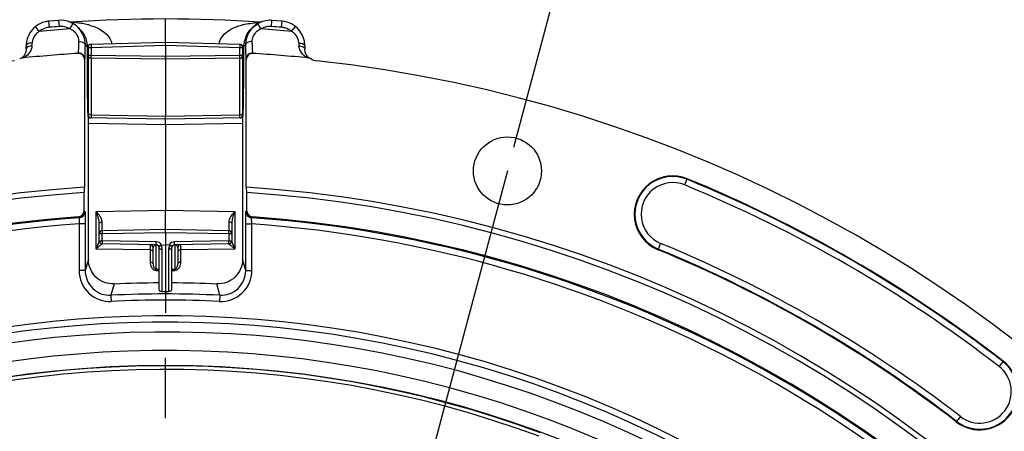
# Model space of a CAD drawing. Units: millimetres. Extents: x 0 to 594, y 0 to 420.
# Drawn here: x 460 to 500, y 305 to 322 of the extents above; entities that cross this region are included whole.
import ezdxf

# ---------------------------------------------------------------- set-up
doc = ezdxf.new("R2010")
doc.units = ezdxf.units.MM
doc.header["$LTSCALE"] = 32.67
doc.linetypes.add('CENTER', pattern=[0.6, 0.375, -0.075, 0.075, -0.075])
doc.layers.get('0').update_dxf_attribs({"linetype": 'CONTINUOUS'})
doc.layers.add('7_ALL_FEATURES', color=7, linetype='CONTINUOUS')
doc.layers.add('DEFAULT_1', color=7, linetype='CENTER')
doc.styles.get("Standard").update_dxf_attribs({"font": 'txt', "width": 0.85})
doc.dimstyles.new('DIMSTYLE_1', dxfattribs={"dimtxt": 3.5, "dimasz": 3.5, "dimexe": 1.5, "dimexo": 1, "dimtad": 0, "dimtih": 1, "dimtoh": 1, "dimdec": 1, "dimlfac": 4, "dimtxsty": 'STANDARD', "dimblk": '_FILLED', "dimblk1": '_FILLED', "dimblk2": '_FILLED', "dimcen": 0.09, "dimclrt": 5, "dimadec": 0, "dimazin": 0, "dimtp": 0.1, "dimtm": 0.1, "dimtfac": 1, "dimtdec": 1, "dimtofl": 0, "dimtmove": 0, "dimatfit": 3, "dimldrblk": '_FILLED', "dimfxl": 1, "dimtolj": 1, "dimarcsym": 0})
doc.dimstyles.new('DIMSTYLE_4', dxfattribs={"dimtxt": 3.5, "dimasz": 3.5, "dimexe": 1.5, "dimexo": 1, "dimgap": 0.875, "dimtad": 1, "dimdec": 4, "dimlfac": 4, "dimtxsty": 'STANDARD', "dimblk": '_FILLED', "dimblk1": '_FILLED', "dimblk2": '_FILLED', "dimcen": 0.09, "dimclrt": 5, "dimadec": 0, "dimazin": 0, "dimtp": 0.0001, "dimtm": 0.0001, "dimtfac": 1, "dimtdec": 4, "dimtofl": 0, "dimtmove": 0, "dimatfit": 3, "dimldrblk": '_FILLED', "dimfxl": 1, "dimtolj": 1, "dimarcsym": 0})

# ---------------------------------------------------------------- blocks, each defined once
blk = doc.blocks.new('*D0')
at = {"color": 2, "linetype": 'CONTINUOUS'}
for p, q in [((465.998, 325.616), (465.998, 344.23)), ((480.124, 316.834), (486.734, 341.5))]:
    blk.add_line(p, q, dxfattribs=at)
for start, end in [(88.60087, 90), (75, 76.31196)]:
    blk.add_arc((465.998, 264.116), 78.614, start, end, dxfattribs=at)
for points in [[(469.514, 343.402), (465.998, 342.73), (469.481, 341.902)], [(482.767, 340.153), (486.345, 340.051), (483.123, 341.61)]]:
    blk.add_solid(points, dxfattribs=at)
at = {"color": 5, "linetype": 'CONTINUOUS', "insert": (476.26, 343.808), "char_height": 3.5, "width": 8.28333, "attachment_point": 2, "line_spacing_factor": 0.9}
blk.add_mtext('15\\Fgdt;{\\Fgdt;~}', dxfattribs=at)
blk = doc.blocks.new('_FILLED')
at = {"color": 0, "linetype": 'BYBLOCK'}
blk.add_solid([(0, 0), (-1, 0.214), (-1, -0.214)], dxfattribs=at)
blk = doc.blocks.new('*D28')
at = {"color": 2, "linetype": 'CONTINUOUS'}
for p, q in [((413.498, 313.816), (413.498, 360.866)), ((518.498, 313.816), (518.498, 360.866)), ((413.498, 359.366), (465.998, 359.366)), ((518.498, 359.366), (465.998, 359.366))]:
    blk.add_line(p, q, dxfattribs=at)
at = {"color": 2, "linetype": 'CONTINUOUS', "xscale": 3.5, "yscale": 3.5, "zscale": 3.5, "rotation": 180}
blk.add_blockref('_FILLED', (413.498, 359.366), dxfattribs=at)
at = {"color": 2, "linetype": 'CONTINUOUS', "xscale": 3.5, "yscale": 3.5, "zscale": 3.5}
blk.add_blockref('_FILLED', (518.498, 359.366), dxfattribs=at)
at = {"color": 5, "linetype": 'CONTINUOUS', "insert": (465.998, 363.741), "char_height": 3.5, "width": 8.925, "attachment_point": 2, "line_spacing_factor": 0.9}
blk.add_mtext('420', dxfattribs=at)
blk = doc.blocks.new('*D29')
at = {"color": 2, "linetype": 'CONTINUOUS'}
for p, q in [((466.998, 329.366), (481.722, 329.366)), ((485.076, 329.366), (516.586, 329.366)), ((521.616, 329.366), (554.002, 329.366)), ((552.502, 329.366), (552.502, 274.241)), ((552.502, 219.116), (552.502, 274.241)), ((505.373, 219.116), (554.002, 219.116))]:
    blk.add_line(p, q, dxfattribs=at)
at = {"color": 2, "linetype": 'CONTINUOUS', "xscale": 3.5, "yscale": 3.5, "zscale": 3.5}
for p, rotation in [((552.502, 329.366), 90), ((552.502, 219.116), 270)]:
    blk.add_blockref('_FILLED', p, dxfattribs=dict(at, rotation=rotation))
at = {"color": 5, "linetype": 'CONTINUOUS', "insert": (548.127, 274.241), "char_height": 3.5, "width": 8.925, "attachment_point": 2, "rotation": 90, "line_spacing_factor": 0.9}
blk.add_mtext('441', dxfattribs=at)

msp = doc.modelspace()

# ---------------------------------------------------------------- linework, layer by layer
at = {"color": 7, "linetype": 'CONTINUOUS'}
for p, q in [((461.678666, 321.974673), (461.272335, 321.9429)), ((470.724659, 321.9429), (470.318327, 321.974673)), ((462.513974, 321.635677), (462.439, 321.70531)), ((469.563461, 321.710385), (469.48302, 321.635677)), ((462.982403, 321.003874), (465.998444, 321.090631)), ((465.998497, 320.965643), (465.998497, 321.090631)), ((465.99855, 321.090631), (469.014591, 321.003874)), ((462.860997, 320.878926), (462.860997, 318.143716)), ((465.998497, 320.965643), (465.998497, 320.514648)), ((469.135997, 318.143716), (469.135997, 320.878926)), ((471.647544, 320.787252), (471.646746, 320.809747)), ((471.693292, 320.611007), (471.686256, 320.626306)), ((460.154815, 320.440202), (460.147826, 320.437998)), ((462.720765, 320.385676), (462.720765, 315.208584)), ((465.998497, 320.514648), (465.998497, 320.403788)), ((465.998497, 320.403788), (465.998497, 318.079086)), ((469.276229, 315.208584), (469.276229, 320.385676)), ((462.873497, 312.286425), (462.873497, 318.07428)), ((465.998497, 317.966114), (462.873497, 318.020661)), ((465.998497, 317.966114), (465.998497, 318.079086)), ((469.123497, 318.020661), (465.998497, 317.966114)), ((465.998497, 317.752935), (465.998497, 317.966114)), ((469.123497, 318.07428), (469.123497, 312.286425)), ((465.998497, 317.752935), (465.998497, 314.277782)), ((462.705492, 315.207602), (462.698946, 314.99022)), ((469.298047, 314.99022), (469.291502, 315.207602)), ((462.698946, 314.255867), (462.698946, 314.99022)), ((469.298047, 314.255867), (469.298047, 314.99022)), ((465.998497, 313.491114), (465.998497, 314.277782)), ((463.310997, 313.035862), (463.310997, 313.756809)), ((465.998497, 313.491114), (463.433815, 313.446347)), ((468.563178, 313.446347), (465.998497, 313.491114)), ((465.998497, 313.366133), (465.998497, 313.491114)), ((468.685997, 313.756809), (468.685997, 313.035862)), ((465.998497, 313.366133), (465.998497, 310.116114)), ((465.625706, 312.872621), (463.433815, 312.910881)), ((465.498497, 312.098269), (465.498497, 312.752004)), ((465.748497, 311.035944), (465.748497, 312.747659)), ((465.841097, 312.86672), (465.998497, 312.866114)), ((466.155859, 312.866719), (465.998497, 312.866114)), ((466.248497, 312.747658), (466.248497, 311.035944)), ((468.563178, 312.910881), (466.371286, 312.872621)), ((466.498497, 312.752004), (466.498497, 312.098269))]:
    msp.add_line(p, q, dxfattribs=at)
at = {"color": 9, "linetype": 'CONTINUOUS'}
for p, q in [((461.292699, 321.693731), (461.272335, 321.9429)), ((461.69728, 321.725367), (461.678666, 321.974673)), ((462.128003, 321.627077), (462.252909, 321.843622)), ((469.86899, 321.627077), (469.744055, 321.843674)), ((470.299714, 321.725367), (470.318327, 321.974673)), ((470.704294, 321.693731), (470.724659, 321.9429)), ((460.882564, 321.529691), (460.725498, 321.724141)), ((471.11443, 321.529691), (471.271466, 321.724105)), ((462.455163, 320.635149), (462.466434, 320.647094)), ((462.750026, 320.980383), (462.803935, 320.930244)), ((462.803935, 320.930244), (462.823618, 320.911946)), ((462.822861, 320.950601), (462.885524, 320.953024)), ((462.823596, 320.918369), (462.823618, 320.073859)), ((462.823618, 320.911946), (462.865608, 320.911946)), ((462.860997, 320.878926), (462.983815, 320.878926)), ((462.983815, 320.878926), (465.998497, 320.965643)), ((462.983815, 320.878926), (462.983815, 320.546579)), ((465.998497, 320.965643), (469.013178, 320.878926)), ((469.013178, 320.546579), (469.013178, 320.878926)), ((469.013178, 320.878926), (469.135997, 320.878926)), ((469.174199, 320.950599), (469.111474, 320.953018)), ((469.173375, 320.911946), (469.131385, 320.911946)), ((469.193058, 320.93023), (469.173375, 320.911946)), ((469.246968, 320.980311), (469.193058, 320.93023)), ((469.530559, 320.647095), (469.541831, 320.635149)), ((462.720765, 320.385676), (462.731979, 320.397614)), ((462.983815, 320.546579), (462.860997, 320.546579)), ((465.998497, 320.514648), (462.983815, 320.546579)), ((462.983815, 320.43572), (462.983815, 318.13173)), ((465.998497, 320.403788), (462.983815, 320.43572)), ((469.013178, 320.546579), (465.998497, 320.514648)), ((469.013178, 320.43572), (465.998497, 320.403788)), ((469.135997, 320.546579), (469.013178, 320.546579)), ((469.013178, 318.13173), (469.013178, 320.43572)), ((469.265015, 320.397614), (469.276229, 320.385676)), ((462.823618, 320.073859), (462.860997, 320.073859)), ((469.173375, 320.073859), (469.135997, 320.073859)), ((462.837989, 318.456), (462.838462, 318.43667)), ((469.158532, 318.436668), (469.159005, 318.456036)), ((462.858528, 318.073689), (462.863756, 318.073895)), ((462.863756, 318.073895), (462.873497, 318.07428)), ((462.873497, 317.807463), (465.998497, 317.752935)), ((465.998497, 318.079086), (462.983815, 318.13173)), ((462.983815, 318.13173), (462.983815, 318.018735)), ((469.013178, 318.13173), (465.998497, 318.079086)), ((465.998497, 317.752935), (469.123497, 317.807463)), ((469.013178, 318.018735), (469.013178, 318.13173)), ((469.123497, 318.07428), (469.133237, 318.073895)), ((469.133237, 318.073895), (469.138465, 318.073689)), ((487.052906, 315.299277), (487.157157, 315.552711)), ((462.698946, 314.255867), (462.736114, 314.221225)), ((463.188178, 314.228728), (465.998497, 314.277782)), ((463.188178, 312.701989), (463.188178, 314.228728)), ((465.998497, 314.277782), (468.808815, 314.228728)), ((468.808815, 314.228728), (468.808815, 312.701989)), ((469.260879, 314.221225), (469.298047, 314.255867)), ((462.466635, 314.006529), (462.503632, 313.971875)), ((469.493362, 313.971875), (469.530358, 314.006529)), ((462.494728, 313.720668), (462.494728, 311.82873)), ((462.74469, 313.720668), (462.494728, 313.720668)), ((462.74469, 313.720668), (462.74469, 311.828331)), ((469.252304, 311.828342), (469.252304, 313.720668)), ((469.252304, 313.720668), (469.502266, 313.720668)), ((469.502266, 311.82873), (469.502266, 313.720668)), ((463.433815, 313.321366), (463.310997, 313.321366)), ((463.310997, 313.035862), (463.433815, 313.035862)), ((465.998497, 313.366133), (463.433815, 313.321366)), ((463.433815, 313.035862), (463.433815, 313.321366)), ((465.625678, 312.997602), (463.433815, 313.035862)), ((468.563178, 313.321366), (465.998497, 313.366133)), ((468.563178, 313.035862), (466.371315, 312.997602)), ((468.563178, 313.321366), (468.563178, 313.035862)), ((468.685997, 313.321366), (468.563178, 313.321366)), ((468.563178, 313.035862), (468.685997, 313.035862)), ((465.375678, 312.663806), (463.188178, 312.701989)), ((465.375678, 312.663806), (465.375678, 312.169965)), ((465.621325, 312.868196), (465.621315, 312.867009)), ((465.621331, 311.884435), (465.621315, 312.867009)), ((465.662752, 312.866286), (465.621315, 312.867009)), ((465.871315, 310.983125), (465.871315, 312.694821)), ((466.125678, 312.694821), (466.125678, 310.983125)), ((466.375678, 312.867009), (466.334418, 312.866289)), ((466.375678, 312.867009), (466.375662, 311.884435)), ((466.375668, 312.868196), (466.375678, 312.867009)), ((468.808815, 312.701989), (466.621315, 312.663806)), ((466.621315, 312.169965), (466.621315, 312.663806)), ((485.973309, 312.674782), (486.07756, 312.928216)), ((462.873497, 312.286425), (462.74469, 311.828331)), ((469.252304, 311.828342), (469.123497, 312.286425)), ((462.74469, 311.82873), (462.494728, 311.82873)), ((465.621315, 311.836829), (465.748497, 311.834936)), ((465.621331, 311.884435), (465.748497, 311.882542)), ((466.248497, 311.882542), (466.375662, 311.884435)), ((466.248497, 311.834936), (466.375678, 311.836829)), ((469.252304, 311.82873), (469.502266, 311.82873)), ((463.916591, 311.286546), (463.790709, 310.828326)), ((468.206285, 310.828326), (468.080403, 311.286546)), ((463.790709, 310.828326), (463.80249, 310.579071)), ((465.871315, 310.983125), (465.998497, 310.982187)), ((465.998497, 310.982187), (466.125678, 310.983125)), ((468.206285, 310.828326), (468.194504, 310.579071)), ((499.964566, 308.15835), (499.797211, 307.941349)), ((498.231485, 305.911144), (498.078834, 305.713208)), ((498.06413, 305.694143), (498.078833, 305.713209))]:
    msp.add_line(p, q, dxfattribs=at)
at = {"color": 7, "linetype": 'CONTINUOUS'}
for points in [[(460.314099, 320.634167), (460.306184, 320.616242), (460.2979, 320.599384), (460.289351, 320.58358), (460.2806, 320.568761), (460.271716, 320.554886), (460.262783, 320.541936), (460.253864, 320.529875), (460.245015, 320.518667), (460.236299, 320.508287), (460.227782, 320.498714), (460.219518, 320.489918), (460.211552, 320.481869), (460.203926, 320.474538), (460.196696, 320.467903), (460.1899, 320.461936), (460.183561, 320.456607), (460.177697, 320.451877), (460.172381, 320.447753), (460.167727, 320.444279)], [(460.350243, 320.809822), (460.349784, 320.793752), (460.347808, 320.76704), (460.344498, 320.741596), (460.340056, 320.717549), (460.334666, 320.694891), (460.328454, 320.673454), (460.321551, 320.653204), (460.314099, 320.634167)], [(471.686256, 320.626306), (471.679501, 320.642534), (471.673098, 320.659735), (471.667121, 320.677998), (471.661674, 320.697359), (471.656865, 320.717874), (471.652802, 320.739675), (471.649637, 320.762791), (471.647544, 320.787252)], [(471.738575, 320.535908), (471.730886, 320.546633), (471.723196, 320.558038), (471.715546, 320.570146), (471.707978, 320.582992), (471.700545, 320.596597), (471.693292, 320.611007)], [(471.829158, 320.444394), (471.826095, 320.446673), (471.821107, 320.450518), (471.815654, 320.454875), (471.809778, 320.459744), (471.803494, 320.465153), (471.796929, 320.47103), (471.790146, 320.477356), (471.783152, 320.484163), (471.775992, 320.491456), (471.768714, 320.499231), (471.76133, 320.507517), (471.753829, 320.516373), (471.74623, 320.525833), (471.738575, 320.535908)]]:
    msp.add_lwpolyline(points, dxfattribs=at)
at = {"color": 9, "linetype": 'CONTINUOUS'}
for points in [[(462.82286, 320.950601), (462.823091, 320.944141), (462.82328, 320.937687), (462.823427, 320.93124), (462.823532, 320.924801), (462.823596, 320.918369)], [(469.173375, 320.073859), (469.173398, 320.918369), (469.173462, 320.924801), (469.173567, 320.93124), (469.173714, 320.937687), (469.173903, 320.944141), (469.174134, 320.950601)]]:
    msp.add_lwpolyline(points, dxfattribs=at)
at = {"color": 7, "linetype": 'CONTINUOUS'}
msp.add_circle((479.865374, 315.868005), 1.379582, dxfattribs=at)
for centre, radius, start, end in [((461.355273, 320.944055), 1.002542, 116.9284536, 128.9144555), ((461.355113, 320.942733), 1.003648, 102.7387051, 116.8861311), ((461.354135, 320.944415), 1.001793, 94.6822465, 102.7053675), ((461.751203, 320.972425), 1.005342, 60.0631796, 71.4357906), ((465.998497, 264.116114), 57.914754, 86.17815997, 93.82184028), ((461.750054, 320.973075), 1.005353, 47.1696021, 59.9879339), ((470.246452, 320.973757), 1.004519, 120.0074253, 130.7696517), ((470.111463, 320.961489), 0.921579, 115.701891, 122.8012743), ((470.245791, 320.972422), 1.005345, 108.5633583, 119.9367952), ((470.244742, 320.972037), 1.005377, 91.4707374, 108.4996813), ((470.244083, 320.978932), 0.998468, 85.7352093, 91.443072), ((470.640711, 320.942247), 1.004583, 51.105512, 62.4811998), ((461.75384, 320.978739), 0.998626, 28.9527004, 47.1079465), ((461.874317, 320.947259), 0.939725, 47.1017089, 48.0157697), ((461.876668, 320.949787), 0.936272, 45.4766555, 47.1018207), ((461.871241, 320.944489), 0.943854, 41.0985105, 45.4672634), ((461.866286, 320.940002), 0.950539, 35.9260871, 41.1060028), ((461.767186, 320.987178), 0.982863, 359.6038871, 28.8988515), ((461.85144, 320.929515), 0.968713, 26.9788236, 35.9131385), ((470.230442, 320.987019), 0.983497, 146.6213698, 180.3907859), ((470.24221, 320.979301), 0.99757, 132.8742798, 146.6230124), ((470.119869, 320.950276), 0.935603, 132.898037, 134.841424), ((470.115062, 320.956134), 0.92803, 122.8089854, 129.5948979), ((470.244458, 320.975984), 1.001531, 130.7664851, 132.8394507), ((461.832097, 320.919919), 0.990305, 23.7208978, 26.9658942), ((461.832906, 320.912009), 0.990706, 2.2324941, 4.2542083), ((462.98601, 320.878914), 0.125014, 91.654209, 179.9945543), ((469.010983, 320.878914), 0.125014, 0.0054456, 88.3457911), ((470.207152, 320.909404), 1.03384, 170.4490607, 177.7162161), ((470.203489, 320.911348), 1.029906, 166.9745914, 170.5219396), ((470.166163, 320.919103), 0.991793, 156.2438047, 166.9250578), ((470.164568, 320.920097), 0.989932, 152.9687685, 156.2592338), ((470.637583, 320.941092), 1.007753, 0.4162402, 9.8302665), ((465.998497, 264.116114), 56.629996, 93.5873352, 95.8796964), ((412.303271, 321.35901), 48.050167, 359.3415902, 359.510392), ((462.470821, 320.385695), 0.249944, 359.9957227, 93.5916125), ((469.526173, 320.385695), 0.249944, 86.4083875, 180.0042773), ((465.998497, 264.116114), 56.629996, 84.1203033, 86.4126648), ((519.693474, 321.359007), 48.049918, 180.4896075, 180.6584103), ((465.998497, 264.116114), 56.552365, 96.2158384, 83.7841616), ((460.223513, 320.196785), 0.252808, 107.4206982, 122.2861052), ((460.22328, 320.196883), 0.252644, 95.8982415, 107.3768585), ((471.773714, 320.196887), 0.252641, 72.6227816, 84.101713), ((471.773481, 320.196787), 0.252806, 57.713902, 72.57906), ((472.176242, 320.83395), 0.50098, 237.6965467, 246.3490554), ((472.175572, 320.832363), 0.499257, 246.3463971, 250.6610856), ((472.17616, 320.834693), 0.501651, 250.6858859, 263.762689), ((463.846118, 318.07357), 0.98759, 175.9262286, 179.9930948), ((462.985994, 318.143716), 0.125, 180, 269.001049), ((469.010997, 318.143719), 0.125, 270.9999818, 359.9989569), ((468.15081, 318.073651), 0.987583, 0.0021849, 4.0688229), ((486.565233, 314.113746), 1.555954, 67.639978, 247.639978), ((465.998497, 264.116114), 55.618454, 52.360022, 67.639978), ((465.998497, 264.116114), 51.1975, 93.6877899, 86.3122101), ((465.998497, 264.116114), 50.980999, 93.7108449, 86.2891551), ((462.449074, 314.255783), 0.249872, 274.0301205, 0.0192288), ((469.547919, 314.255783), 0.249872, 179.9807712, 265.9698795), ((465.998497, 264.116114), 50.015273, 94.0493492, 85.9506508), ((463.435997, 313.321366), 0.125, 91, 180), ((468.560997, 313.321366), 0.125, 0, 89), ((463.435997, 313.035862), 0.125, 180, 269), ((468.560997, 313.035861), 0.125, 271.0000024, 0.0001398), ((465.373497, 312.752004), 0.125, 0, 89), ((465.623497, 312.747641), 0.125, 359.9981473, 88.987396), ((466.373497, 312.747641), 0.125, 91.013227, 179.9917731), ((466.623497, 312.752004), 0.125, 91.0000371, 180.0000006), ((465.998497, 264.116114), 52.506546, 52.360022, 67.639978), ((465.998497, 264.116114), 47.213194, 90.3033995, 92.5263205), ((465.998497, 264.116114), 47.213194, 87.4736795, 89.6966005), ((499.014348, 306.926246), 1.555954, 232.360022, 52.360022)]:
    msp.add_arc(centre, radius, start, end, dxfattribs=at)
at = {"color": 9, "linetype": 'CONTINUOUS'}
for centre, radius, start, end in [((462.080305, 318.419916), 3.469381, 87.9752199, 88.5764461), ((462.090239, 318.606642), 3.282423, 81.7955056, 88.0333608), ((462.124016, 318.86283), 3.024038, 80.2183533, 81.7362272), ((462.166262, 319.095502), 2.787572, 75.7381282, 80.2615739), ((462.223237, 319.32725), 2.548931, 74.174269, 75.6960109), ((469.776733, 319.316127), 2.560446, 104.1620558, 105.6772576), ((469.914757, 318.471901), 3.417361, 91.9489051, 93.5341334), ((469.916738, 318.41843), 3.470868, 91.4229833, 91.9515702), ((465.998497, 264.116114), 57.641058, 93.85020572, 95.09198785), ((461.354288, 320.943706), 0.75255, 94.6942947, 107.691763), ((465.998497, 264.116114), 57.769598, 94.26989005, 94.67237786), ((461.752973, 320.97445), 0.752979, 82.8162537, 94.241701), ((461.812851, 320.929816), 0.765176, 60.7370563, 65.6776516), ((470.112385, 321.035943), 0.636741, 129.7405471, 135.1676126), ((465.998497, 264.116114), 57.641058, 84.90801227, 86.14979433), ((470.24402, 320.974453), 0.752977, 85.7582686, 97.1829291), ((465.998497, 264.116114), 57.769598, 85.32762214, 85.73010995), ((470.642834, 320.94467), 0.751579, 73.8126589, 85.3094443), ((430.998306, 322.074583), 29.61032, 357.8137474, 358.033568), ((500.998692, 322.074583), 29.610324, 181.966432, 182.1862526), ((462.482, 320.397612), 0.249974, 0.0004363, 93.5713235), ((469.514992, 320.397598), 0.249977, 86.4285887, 179.9962067), ((471.874482, 320.962783), 0.464901, 182.1912849, 184.1190789), ((471.958217, 320.991453), 0.55413, 207.7737268, 210.0773177), ((471.965781, 320.995815), 0.562862, 210.0756928, 211.626865), ((472.056611, 321.069236), 0.679707, 232.1109329, 237.9381756), ((480.556489, 318.874281), 17.723431, 181.4148416, 181.7196442), ((473.321314, 318.653336), 10.484885, 181.6992838, 182.2540949), ((467.950645, 318.440198), 5.109989, 182.2346132, 183.0101314), ((458.432277, 318.661392), 10.728419, 357.7847842, 358.2964007), ((451.439181, 318.874323), 17.724755, 358.2804376, 358.5851238), ((465.4496, 318.309555), 2.605534, 183.0293264, 183.7254759), ((467.693011, 318.234838), 1.457483, 355.4098318, 356.2792768), ((486.565233, 314.113746), 1.531877, 67.639978, 247.639978), ((486.565233, 314.113746), 1.281887, 67.639978, 247.639978), ((465.998497, 264.116114), 55.594377, 52.360022, 67.639978), ((465.998497, 264.116114), 55.344417, 52.360022, 67.639978), ((462.486138, 314.221238), 0.249976, 274.0128594, 359.997045), ((469.510855, 314.221238), 0.249976, 180.0030012, 265.9871514), ((465.998497, 264.116114), 49.978105, 94.0098474, 146.7134672), ((465.998497, 264.116114), 49.978105, 37.2955265, 85.9901526), ((465.998497, 264.116114), 49.728143, 94.040321, 146.7132856), ((465.998497, 264.116114), 49.728143, 37.2955265, 85.959679), ((463.434861, 313.03537), 0.123864, 180.0183568, 186.4552275), ((463.436892, 313.035576), 0.125906, 186.444408, 189.9107513), ((463.437332, 313.03565), 0.126352, 189.9095419, 192.74521), ((463.437019, 313.035575), 0.12603, 192.7435258, 196.9384983), ((463.436149, 313.035316), 0.125122, 196.9408481, 198.7009703), ((468.560812, 313.035322), 0.125154, 341.352206, 343.1231732), ((468.559954, 313.035577), 0.126049, 343.1254123, 347.2719419), ((468.559651, 313.035649), 0.126361, 347.2703093, 350.1514076), ((468.560096, 313.035574), 0.125909, 350.1502589, 353.5583043), ((468.56212, 313.035369), 0.123875, 353.5474248, 359.9819434), ((463.435971, 313.035426), 0.124989, 198.7749264, 268.9912377), ((465.617477, 312.743504), 0.12334, 110.4606267, 113.0397363), ((465.618516, 312.740315), 0.126691, 96.2695868, 110.396874), ((465.618935, 312.736803), 0.130228, 88.9526454, 96.2838326), ((465.621296, 312.747609), 0.250032, 28.4493332, 88.9958075), ((465.621243, 312.694791), 0.250072, 0.006852, 40.8860118), ((466.375753, 312.694791), 0.250074, 139.1141224, 179.9929939), ((466.375697, 312.747608), 0.250033, 91.0042396, 151.5505948), ((466.37967, 312.743921), 0.122896, 67.2476431, 70.1546154), ((468.561018, 313.03542), 0.12499, 271.0110738, 341.2791041), ((465.998497, 264.116114), 52.530623, 52.360023, 67.639978), ((465.998497, 264.116114), 52.780586, 52.360022, 67.639978), ((465.998497, 264.116114), 46.764357, 87.2940082, 92.7059918), ((465.998497, 264.116114), 46.514824, 87.2940082, 92.7059918), ((465.998497, 264.116114), 45.870674, 60.0117384, 144.3287122), ((465.998497, 264.116114), 45.620712, 60.0117384, 144.6976205), ((465.998497, 264.116114), 45.218941, 60.0117384, 144.3328589), ((465.998497, 264.116114), 44.469055, 60.0117384, 144.7065493), ((465.998497, 264.116114), 43.856166, 69.715169, 110.8832574), ((465.998497, 264.116114), 43.705348, 69.7151774, 110.8832528), ((499.014348, 306.926246), 1.531877, 232.3599874, 52.360022), ((499.014348, 306.926246), 1.281887, 232.360022, 52.360022)]:
    msp.add_arc(centre, radius, start, end, dxfattribs=at)
at = {"color": 7, "linetype": 'CONTINUOUS'}
for points in [[(462.071271, 321.925457), (461.946239, 321.967444), (461.810185, 321.984463), (461.678659, 321.974635)], [(471.104868, 321.833171), (470.987915, 321.8941), (470.856193, 321.932109), (470.724758, 321.942854)], [(460.504206, 321.474005), (460.407597, 321.319261), (460.352912, 321.130834), (460.351684, 320.948413)], [(460.725517, 321.724118), (460.638923, 321.654159), (460.563161, 321.568435), (460.504206, 321.474005)], [(471.492787, 321.474005), (471.433832, 321.568436), (471.358071, 321.654159), (471.271477, 321.724118)], [(471.63054, 321.113146), (471.608591, 321.240014), (471.560972, 321.36479), (471.492787, 321.474005)], [(465.841097, 312.86672), (465.830471, 312.866764), (465.819198, 312.864288), (465.810301, 312.858478)], [(466.186693, 312.858478), (466.177795, 312.864289), (466.166522, 312.866764), (466.155895, 312.86672)]]:
    msp.add_open_spline(points, degree=3, dxfattribs=at)
at = {"color": 9, "linetype": 'CONTINUOUS'}
for points in [[(469.15028, 321.798754), (469.331319, 321.844459), (469.517738, 321.871243), (469.7041, 321.882763)], [(461.125591, 321.660664), (461.03793, 321.632664), (460.954151, 321.587516), (460.882564, 321.529691)], [(462.128003, 321.627077), (462.042422, 321.676394), (461.945133, 321.709166), (461.847135, 321.721519)], [(462.289125, 321.527713), (462.257288, 321.553916), (462.222847, 321.577175), (462.186883, 321.597344)], [(462.455147, 321.30927), (462.419895, 321.393661), (462.359741, 321.469593), (462.289125, 321.527713)], [(469.660826, 321.484868), (469.608933, 321.432631), (469.565626, 321.369404), (469.538446, 321.300974)], [(469.86899, 321.627077), (469.810496, 321.600614), (469.754663, 321.566624), (469.705309, 321.525563)], [(470.14987, 321.721521), (470.051868, 321.709168), (469.954574, 321.676396), (469.86899, 321.627077)], [(471.114429, 321.529691), (471.037758, 321.591585), (470.94699, 321.638986), (470.852359, 321.666452)], [(462.491842, 321.113908), (462.49379, 321.180139), (462.480687, 321.248131), (462.455147, 321.30927)], [(469.538446, 321.300974), (469.515066, 321.242112), (469.503356, 321.177218), (469.505151, 321.113908)], [(460.558227, 320.799076), (460.536433, 320.738894), (460.502707, 320.682263), (460.461836, 320.633005)], [(460.587073, 320.945007), (460.585187, 320.895458), (460.57511, 320.845698), (460.558227, 320.799076)], [(471.467926, 320.733239), (471.436195, 320.793497), (471.415672, 320.861464), (471.410782, 320.92939)], [(471.73812, 320.469373), (471.723551, 320.476432), (471.709531, 320.484625), (471.6958, 320.493201)]]:
    msp.add_open_spline(points, degree=3, dxfattribs=at)
for points, knots in [([(460.882564, 321.529691), (460.84156, 321.502766), (460.693782, 321.386553), (460.596038, 321.197793), (460.591188, 321.058535)], [0, 0, 0, 0, 0.260375642, 1, 1, 1, 1]), ([(462.918362, 321.779566), (463.014015, 321.75244), (463.381952, 321.628706), (463.783306, 321.325659), (463.81888, 321.028096)], [0, 0, 0, 0, 0.249119021, 1, 1, 1, 1]), ([(468.178112, 321.028088), (468.190913, 321.13521), (468.378952, 321.523274), (468.795246, 321.700003), (469.084853, 321.781321)], [0, 0, 0, 0, 0.263974986, 1, 1, 1, 1]), ([(471.405805, 321.058535), (471.400956, 321.197793), (471.303212, 321.386553), (471.155434, 321.502766), (471.11443, 321.529691)], [0, 0, 0, 0, 0.739624353, 1, 1, 1, 1]), ([(460.591187, 321.058551), (460.559975, 321.058191), (460.478285, 321.051926), (460.349571, 321.007619), (460.351701, 320.948413)], [0, 0, 0, 0, 0.345063843, 1, 1, 1, 1]), ([(462.466437, 320.647094), (462.475509, 320.654777), (462.467583, 320.706474), (462.484149, 320.790984), (462.48451, 320.938956), (462.489979, 321.050297), (462.491842, 321.113908)], [0, 0, 0, 0, 0.07624377, 0.277559186, 0.591871804, 1, 1, 1, 1]), ([(462.491842, 321.11391), (462.524389, 321.114226), (462.6181, 321.107748), (462.748193, 321.048036), (462.750059, 320.980287)], [0, 0, 0, 0, 0.324432571, 1, 1, 1, 1]), ([(462.982402, 321.003874), (462.981588, 321.003823), (462.982708, 320.998863), (462.98132, 320.993489), (462.981989, 320.981162), (462.981831, 320.966206), (462.982212, 320.947381), (462.982747, 320.918003), (462.983357, 320.894854), (462.983815, 320.878926)], [0, 0, 0, 0, 0.019569195, 0.076623282, 0.169030601, 0.29340205, 0.444803911, 0.617569865, 1, 1, 1, 1]), ([(469.014592, 321.003874), (469.015406, 321.003823), (469.014285, 320.998863), (469.015674, 320.993489), (469.015005, 320.981162), (469.015163, 320.966206), (469.014782, 320.947381), (469.014246, 320.918003), (469.013636, 320.894854), (469.013178, 320.878926)], [0, 0, 0, 0, 0.019569194, 0.076623281, 0.1690306, 0.293402047, 0.444803909, 0.617569864, 1, 1, 1, 1]), ([(469.505151, 321.113906), (469.472608, 321.114222), (469.378903, 321.107742), (469.248838, 321.048029), (469.246967, 320.980287)], [0, 0, 0, 0, 0.324435422, 1, 1, 1, 1]), ([(469.505151, 321.113908), (469.507012, 321.050299), (469.512486, 320.938965), (469.512839, 320.79099), (469.52942, 320.706491), (469.521474, 320.654773), (469.530555, 320.647095)], [0, 0, 0, 0, 0.408113222, 0.722415939, 0.923734459, 1, 1, 1, 1]), ([(471.405806, 321.058541), (471.437014, 321.058182), (471.518701, 321.051918), (471.647386, 321.007616), (471.645271, 320.948413)], [0, 0, 0, 0, 0.34505114, 1, 1, 1, 1]), ([(460.461836, 320.633005), (460.443067, 320.610383), (460.379924, 320.546102), (460.307031, 320.487585), (460.250168, 320.465475)], [0, 0, 0, 0, 0.325142023, 1, 1, 1, 1]), ([(460.353345, 320.83028), (460.352378, 320.82693), (460.350876, 320.820161), (460.350294, 320.813248), (460.350246, 320.809822)], [0, 0, 0, 0, 0.504288334, 1, 1, 1, 1]), ([(460.587073, 320.945007), (460.559414, 320.944423), (460.474135, 320.935545), (460.370369, 320.889265), (460.353345, 320.83028)], [0, 0, 0, 0, 0.310640823, 1, 1, 1, 1]), ([(471.40992, 320.945002), (471.437579, 320.944418), (471.522858, 320.935541), (471.626621, 320.889263), (471.643649, 320.830279)], [0, 0, 0, 0, 0.310637846, 1, 1, 1, 1]), ([(471.63918, 320.53281), (471.625452, 320.543466), (471.567288, 320.59211), (471.517168, 320.650882), (471.486515, 320.700659)], [0, 0, 0, 0, 0.2291534, 1, 1, 1, 1]), ([(471.643649, 320.830279), (471.64462, 320.826918), (471.646126, 320.820124), (471.646706, 320.813186), (471.646751, 320.809747)], [0, 0, 0, 0, 0.504295684, 1, 1, 1, 1]), ([(462.983815, 320.43572), (462.952794, 320.4362), (462.890615, 320.457143), (462.860997, 320.518053), (462.860997, 320.546579)], [0, 0, 0, 0, 0.520977812, 1, 1, 1, 1]), ([(462.983815, 320.43572), (462.983665, 320.442265), (462.983253, 320.479218), (462.983493, 320.516174), (462.983815, 320.546579)], [0, 0, 0, 0, 0.177175386, 1, 1, 1, 1]), ([(469.013178, 320.43572), (469.0442, 320.4362), (469.106379, 320.457143), (469.135997, 320.518053), (469.135997, 320.546579)], [0, 0, 0, 0, 0.520977812, 1, 1, 1, 1]), ([(469.013178, 320.43572), (469.013328, 320.442265), (469.01374, 320.479218), (469.0135, 320.516174), (469.013178, 320.546579)], [0, 0, 0, 0, 0.177175386, 1, 1, 1, 1]), ([(462.823618, 320.073859), (462.823629, 319.918358), (462.824917, 319.379055), (462.828778, 318.839702), (462.837989, 318.456)], [0, 0, 0, 0, 0.288331097, 1, 1, 1, 1]), ([(469.159005, 318.456036), (469.161559, 318.562444), (469.171047, 319.10167), (469.173343, 319.640996), (469.173375, 320.073859)], [0, 0, 0, 0, 0.197364037, 1, 1, 1, 1]), ([(462.983815, 318.131707), (462.952793, 318.132188), (462.890608, 318.153123), (462.860997, 318.214039), (462.860997, 318.242567)], [0, 0, 0, 0, 0.520974103, 1, 1, 1, 1]), ([(469.013178, 318.131707), (469.0442, 318.132188), (469.106386, 318.153123), (469.135997, 318.214039), (469.135997, 318.242567)], [0, 0, 0, 0, 0.520974078, 1, 1, 1, 1]), ([(469.147422, 318.140257), (469.147905, 318.1476), (469.150033, 318.183064), (469.151577, 318.218559), (469.152678, 318.246705)], [0, 0, 0, 0, 0.207146733, 1, 1, 1, 1]), ([(462.849572, 318.140258), (462.849967, 318.134241), (462.85131, 318.115812), (462.852773, 318.097349), (462.854774, 318.085055)], [0, 0, 0, 0, 0.326186193, 1, 1, 1, 1]), ([(462.854774, 318.085055), (462.855244, 318.082168), (462.85592, 318.079117), (462.857408, 318.07362), (462.858528, 318.073689)], [0, 0, 0, 0, 0.722623007, 1, 1, 1, 1]), ([(469.138465, 318.073689), (469.142353, 318.073449), (469.141439, 318.097192), (469.144913, 318.107026), (469.145819, 318.118199)], [0, 0, 0, 0, 0.257883996, 1, 1, 1, 1]), ([(463.431345, 313.794657), (463.431417, 313.837206), (463.408677, 313.92277), (463.327686, 314.071203), (463.245906, 314.169246), (463.188178, 314.228728)], [0, 0, 0, 0, 0.251933008, 0.509225648, 1, 1, 1, 1]), ([(463.310997, 313.75681), (463.310997, 313.800157), (463.298839, 313.885192), (463.257683, 314.04314), (463.216685, 314.156088), (463.188178, 314.228728)], [0, 0, 0, 0, 0.265547021, 0.521963793, 1, 1, 1, 1]), ([(468.808815, 314.228728), (468.751088, 314.169246), (468.669307, 314.071203), (468.588317, 313.92277), (468.565576, 313.837206), (468.565649, 313.794657)], [0, 0, 0, 0, 0.49077534, 0.748067639, 1, 1, 1, 1]), ([(468.808815, 314.228728), (468.780308, 314.156088), (468.739311, 314.043139), (468.698155, 313.885192), (468.685997, 313.800157), (468.685997, 313.75681)], [0, 0, 0, 0, 0.478036562, 0.734453223, 1, 1, 1, 1]), ([(462.503632, 313.971875), (462.509845, 313.969065), (462.500018, 313.93496), (462.507611, 313.890608), (462.499392, 313.809777), (462.496942, 313.75227), (462.494728, 313.720668)], [0, 0, 0, 0, 0.081314482, 0.299847177, 0.622236642, 1, 1, 1, 1]), ([(469.502266, 313.720668), (469.500052, 313.75229), (469.497596, 313.809818), (469.489382, 313.890685), (469.496968, 313.935021), (469.487184, 313.969075), (469.493362, 313.971875)], [0, 0, 0, 0, 0.378000836, 0.700406831, 0.91911645, 1, 1, 1, 1]), ([(463.310997, 313.756807), (463.310997, 313.762415), (463.322833, 313.775462), (463.363587, 313.789919), (463.402631, 313.794333), (463.431345, 313.794657)], [0, 0, 0, 0, 0.127881334, 0.345241538, 1, 1, 1, 1]), ([(463.433815, 313.446347), (463.433287, 313.446343), (463.433814, 313.449627), (463.432837, 313.453118), (463.432976, 313.461479), (463.43254, 313.471915), (463.432366, 313.485701), (463.432014, 313.509525), (463.431721, 313.546), (463.431451, 313.596952), (463.4313, 313.656626), (463.431256, 313.723498), (463.431303, 313.77032), (463.431345, 313.794657)], [0, 0, 0, 0, 0.004551131, 0.017920065, 0.040092253, 0.070951582, 0.110289215, 0.157880982, 0.276578003, 0.424117788, 0.596788299, 0.79042441, 1, 1, 1, 1]), ([(463.433815, 313.446347), (463.433002, 313.446333), (463.434064, 313.441303), (463.432613, 313.436011), (463.433145, 313.423646), (463.432817, 313.408704), (463.432986, 313.389866), (463.433189, 313.360474), (463.433537, 313.337307), (463.433815, 313.321366)], [0, 0, 0, 0, 0.019525552, 0.076479933, 0.168879361, 0.293232417, 0.444659995, 0.617436483, 1, 1, 1, 1]), ([(468.563178, 313.321366), (468.563456, 313.337305), (468.563805, 313.36047), (468.564008, 313.389862), (468.564176, 313.408701), (468.563849, 313.423644), (468.56438, 313.436011), (468.562929, 313.441303), (468.563992, 313.446333), (468.563178, 313.446347)], [0, 0, 0, 0, 0.382520201, 0.555300387, 0.706743579, 0.831109345, 0.923515227, 0.980472096, 1, 1, 1, 1]), ([(468.565649, 313.794657), (468.56569, 313.77032), (468.565737, 313.723498), (468.565694, 313.656626), (468.565543, 313.596952), (468.565273, 313.546), (468.564979, 313.509525), (468.564628, 313.485701), (468.564454, 313.471915), (468.564018, 313.461479), (468.564156, 313.453118), (468.56318, 313.449627), (468.563707, 313.446343), (468.563178, 313.446347)], [0, 0, 0, 0, 0.20957559, 0.403211701, 0.575882212, 0.723421997, 0.842119018, 0.889710784, 0.929048417, 0.959907746, 0.982079936, 0.995448873, 1, 1, 1, 1]), ([(468.685997, 313.756807), (468.685997, 313.762415), (468.674161, 313.775462), (468.633407, 313.789918), (468.594363, 313.794332), (468.565649, 313.794656)], [0, 0, 0, 0, 0.127881884, 0.345242533, 1, 1, 1, 1]), ([(463.188178, 312.701989), (463.201165, 312.735329), (463.226808, 312.798959), (463.263802, 312.888756), (463.291204, 312.956873), (463.306538, 313.004438), (463.310997, 313.02575), (463.310997, 313.035327)], [0, 0, 0, 0, 0.30153908, 0.578022953, 0.818871902, 0.919290899, 1, 1, 1, 1]), ([(463.433815, 313.035862), (463.433537, 313.019921), (463.433189, 312.996754), (463.432986, 312.967362), (463.432817, 312.948524), (463.433145, 312.933582), (463.432613, 312.921216), (463.434064, 312.915925), (463.433002, 312.910895), (463.433815, 312.910881)], [0, 0, 0, 0, 0.382563518, 0.555340005, 0.706767583, 0.831120639, 0.923520067, 0.980474448, 1, 1, 1, 1]), ([(468.563178, 312.910881), (468.563992, 312.910895), (468.56293, 312.915924), (468.56438, 312.921214), (468.563849, 312.933579), (468.564176, 312.948521), (468.564008, 312.96736), (468.563805, 312.996753), (468.563456, 313.01992), (468.563178, 313.035862)], [0, 0, 0, 0, 0.019517327, 0.076463791, 0.168853192, 0.293211018, 0.444642316, 0.617423099, 1, 1, 1, 1]), ([(468.685997, 313.035327), (468.685997, 313.02575), (468.690456, 313.004437), (468.70579, 312.956873), (468.733192, 312.888756), (468.770186, 312.798959), (468.795829, 312.735329), (468.808815, 312.701989)], [0, 0, 0, 0, 0.080709354, 0.181128434, 0.421977416, 0.698461153, 1, 1, 1, 1]), ([(463.188178, 312.701989), (463.214378, 312.72875), (463.253904, 312.766499), (463.307042, 312.812617), (463.343345, 312.842281), (463.375958, 312.867503), (463.400349, 312.885268), (463.416233, 312.896743), (463.425214, 312.902867), (463.430185, 312.907181), (463.433717, 312.909388), (463.43377, 312.910456)], [0, 0, 0, 0, 0.348269634, 0.507753192, 0.654281114, 0.784071701, 0.891411435, 0.93407599, 0.967533877, 0.990051459, 1, 1, 1, 1]), ([(465.375678, 312.876985), (465.375979, 312.876978), (465.375398, 312.875071), (465.376045, 312.87306), (465.375749, 312.868199), (465.376009, 312.858949), (465.375897, 312.84264), (465.375982, 312.818392), (465.375934, 312.787685), (465.375869, 312.73547), (465.375761, 312.693509), (465.375678, 312.663806)], [0, 0, 0, 0, 0.004236212, 0.016878689, 0.03789928, 0.067223323, 0.150325262, 0.264996835, 0.409596748, 0.582006979, 1, 1, 1, 1]), ([(465.375678, 312.663806), (465.391517, 312.663647), (465.421911, 312.659761), (465.469012, 312.643724), (465.498497, 312.612695), (465.498497, 312.59212)], [0, 0, 0, 0, 0.312592878, 0.593939751, 1, 1, 1, 1]), ([(465.569206, 312.857006), (465.545519, 312.84693), (465.509342, 312.81502), (465.498497, 312.770309), (465.498497, 312.752004)], [0, 0, 0, 0, 0.584403853, 1, 1, 1, 1]), ([(465.625678, 312.872621), (465.624863, 312.872636), (465.625929, 312.877666), (465.624475, 312.882961), (465.625009, 312.895324), (465.62468, 312.910264), (465.624849, 312.929101), (465.625052, 312.958494), (465.6254, 312.981664), (465.625678, 312.997602)], [0, 0, 0, 0, 0.019558278, 0.076468525, 0.168956772, 0.293198928, 0.444602895, 0.61748042, 1, 1, 1, 1]), ([(465.748497, 312.747641), (465.748497, 312.730462), (465.782304, 312.708365), (465.825311, 312.697842), (465.855531, 312.694938), (465.871315, 312.694821)], [0, 0, 0, 0, 0.367227218, 0.662550601, 1, 1, 1, 1]), ([(466.248497, 312.747641), (466.248497, 312.730462), (466.21469, 312.708365), (466.171683, 312.697842), (466.141463, 312.694938), (466.125678, 312.694821)], [0, 0, 0, 0, 0.36722723, 0.662550617, 1, 1, 1, 1]), ([(466.371315, 312.872621), (466.37213, 312.872636), (466.371064, 312.877666), (466.372519, 312.882961), (466.371985, 312.895324), (466.372314, 312.910264), (466.372145, 312.929101), (466.371942, 312.958494), (466.371593, 312.981664), (466.371315, 312.997602)], [0, 0, 0, 0, 0.019558262, 0.076468488, 0.168956702, 0.293198822, 0.444602772, 0.617480327, 1, 1, 1, 1]), ([(466.421391, 312.859518), (466.418925, 312.860408), (466.404213, 312.865208), (466.388532, 312.867248), (466.375678, 312.867009)], [0, 0, 0, 0, 0.169395513, 1, 1, 1, 1]), ([(466.498497, 312.752004), (466.498497, 312.770358), (466.487573, 312.815279), (466.451079, 312.847241), (466.4272, 312.857253)], [0, 0, 0, 0, 0.414809184, 1, 1, 1, 1]), ([(466.621315, 312.663806), (466.605477, 312.663647), (466.575083, 312.659761), (466.527982, 312.643724), (466.498497, 312.612695), (466.498497, 312.59212)], [0, 0, 0, 0, 0.312592895, 0.593939776, 1, 1, 1, 1]), ([(466.621315, 312.663806), (466.621233, 312.693509), (466.621125, 312.73547), (466.62106, 312.787685), (466.621012, 312.818392), (466.621097, 312.84264), (466.620984, 312.858949), (466.621244, 312.868199), (466.620949, 312.87306), (466.621595, 312.875071), (466.621014, 312.876978), (466.621315, 312.876985)], [0, 0, 0, 0, 0.417993022, 0.590403246, 0.735003163, 0.84967474, 0.932776666, 0.96210071, 0.983121324, 0.995763825, 1, 1, 1, 1]), ([(468.563223, 312.910456), (468.563276, 312.909388), (468.566808, 312.907181), (468.57178, 312.902867), (468.580761, 312.896743), (468.596645, 312.885267), (468.621036, 312.867503), (468.653649, 312.842281), (468.689952, 312.812617), (468.74309, 312.766499), (468.782615, 312.72875), (468.808815, 312.701989)], [0, 0, 0, 0, 0.009948678, 0.032466453, 0.06592433, 0.108589078, 0.215928959, 0.345719502, 0.492247318, 0.65173079, 1, 1, 1, 1]), ([(462.494728, 311.82873), (462.494476, 311.500761), (462.777553, 310.815811), (463.474958, 310.563366), (463.80249, 310.579071)], [0, 0, 0, 0, 0.500046633, 1, 1, 1, 1]), ([(462.74469, 311.828331), (462.744567, 311.565923), (462.970502, 311.017727), (463.528655, 310.815767), (463.790709, 310.828326)], [0, 0, 0, 0, 0.500050933, 1, 1, 1, 1]), ([(465.375678, 312.169965), (465.375675, 312.134594), (465.384069, 312.062719), (465.424477, 311.959327), (465.499882, 311.867985), (465.579985, 311.837478), (465.621315, 311.836829)], [0, 0, 0, 0, 0.234198316, 0.473727096, 0.726309384, 1, 1, 1, 1]), ([(465.375678, 312.169965), (465.391517, 312.169807), (465.421911, 312.16592), (465.469012, 312.149884), (465.498497, 312.118855), (465.498497, 312.098279)], [0, 0, 0, 0, 0.312592872, 0.593939741, 1, 1, 1, 1]), ([(465.498497, 312.098266), (465.498496, 312.078294), (465.501723, 312.037814), (465.51735, 311.977428), (465.543445, 311.928364), (465.579198, 311.894194), (465.60651, 311.884633), (465.621331, 311.884434)], [0, 0, 0, 0, 0.223672034, 0.452242096, 0.695521795, 0.834007751, 1, 1, 1, 1]), ([(465.621315, 311.836829), (465.621353, 311.842086), (465.621432, 311.857955), (465.621527, 311.873826), (465.621315, 311.884436)], [0, 0, 0, 0, 0.331295479, 1, 1, 1, 1]), ([(466.375678, 311.836829), (466.37564, 311.842086), (466.375561, 311.857955), (466.375466, 311.873826), (466.375678, 311.884436)], [0, 0, 0, 0, 0.331295425, 1, 1, 1, 1]), ([(466.375662, 311.884434), (466.390483, 311.884633), (466.417795, 311.894194), (466.453549, 311.928364), (466.479644, 311.977427), (466.49527, 312.037814), (466.498497, 312.078294), (466.498497, 312.098266)], [0, 0, 0, 0, 0.165991193, 0.304476894, 0.54775701, 0.776327504, 1, 1, 1, 1]), ([(466.375678, 311.836829), (466.417009, 311.837478), (466.497111, 311.867985), (466.572516, 311.959327), (466.612924, 312.062719), (466.621318, 312.134594), (466.621315, 312.169965)], [0, 0, 0, 0, 0.273689838, 0.526271918, 0.765801106, 1, 1, 1, 1]), ([(466.621315, 312.169965), (466.605477, 312.169807), (466.575083, 312.16592), (466.527982, 312.149884), (466.498497, 312.118855), (466.498497, 312.098279)], [0, 0, 0, 0, 0.312592878, 0.593939751, 1, 1, 1, 1]), ([(468.194504, 310.579071), (468.522036, 310.563363), (469.219444, 310.815813), (469.502511, 311.500761), (469.502266, 311.82873)], [0, 0, 0, 0, 0.499953688, 1, 1, 1, 1]), ([(468.206285, 310.828326), (468.46834, 310.815766), (469.026499, 311.017731), (469.252425, 311.565932), (469.252304, 311.828342)], [0, 0, 0, 0, 0.499949316, 1, 1, 1, 1]), ([(465.748497, 311.035944), (465.748497, 311.018765), (465.782306, 310.996674), (465.825309, 310.986144), (465.855529, 310.983241), (465.871315, 310.983125)], [0, 0, 0, 0, 0.367242886, 0.662508167, 1, 1, 1, 1]), ([(466.248497, 311.035944), (466.248497, 311.018765), (466.214688, 310.996674), (466.171684, 310.986144), (466.141465, 310.983241), (466.125678, 310.983125)], [0, 0, 0, 0, 0.367242886, 0.662508167, 1, 1, 1, 1])]:
    msp.add_open_spline(points, degree=3, knots=knots, dxfattribs=at)
at = {"color": 7, "linetype": 'CONTINUOUS'}
for points, knots in [([(469.282777, 321.369997), (469.295431, 321.394788), (469.34506, 321.482492), (469.408456, 321.562286), (469.460131, 321.613676)], [0, 0, 0, 0, 0.27636237, 1, 1, 1, 1]), ([(462.738737, 321.318301), (462.749242, 321.294403), (462.791295, 321.18779), (462.814333, 321.073715), (462.820882, 320.985501)], [0, 0, 0, 0, 0.227866188, 1, 1, 1, 1]), ([(462.731979, 320.397614), (462.742184, 320.408192), (462.730524, 320.470634), (462.748356, 320.577762), (462.744977, 320.761594), (462.749158, 320.900917), (462.750026, 320.980383)], [0, 0, 0, 0, 0.075597292, 0.276775962, 0.591251641, 1, 1, 1, 1]), ([(469.246968, 320.980311), (469.247843, 320.90085), (469.252028, 320.761558), (469.248609, 320.577705), (469.266523, 320.470677), (469.254768, 320.40815), (469.265015, 320.397614)], [0, 0, 0, 0, 0.408773111, 0.723224438, 0.924401508, 1, 1, 1, 1]), ([(462.736114, 314.221225), (462.745994, 314.211999), (462.730607, 314.152601), (462.748223, 314.05727), (462.742154, 313.899723), (462.744687, 313.783876), (462.74469, 313.720668)], [0, 0, 0, 0, 0.080984211, 0.298910022, 0.621314393, 1, 1, 1, 1]), ([(469.252304, 313.720668), (469.252303, 313.783829), (469.254836, 313.899614), (469.248776, 314.057118), (469.266386, 314.152509), (469.250985, 314.21197), (469.260879, 314.221225)], [0, 0, 0, 0, 0.378406016, 0.700692011, 0.918834063, 1, 1, 1, 1]), ([(465.724656, 312.821069), (465.726437, 312.818616), (465.738313, 312.819576), (465.754837, 312.826616), (465.781199, 312.840009), (465.799938, 312.851711), (465.810301, 312.858478)], [0, 0, 0, 0, 0.09529125, 0.299470796, 0.61104089, 1, 1, 1, 1]), ([(466.272337, 312.821069), (466.270556, 312.818616), (466.258681, 312.819576), (466.242156, 312.826616), (466.215795, 312.840009), (466.197055, 312.851711), (466.186693, 312.858479)], [0, 0, 0, 0, 0.095292957, 0.29947196, 0.611041363, 1, 1, 1, 1]), ([(463.916591, 311.286546), (463.655021, 311.275004), (463.096941, 311.475107), (462.873497, 312.024084), (462.873497, 312.286425)], [0, 0, 0, 0, 0.499507745, 1, 1, 1, 1]), ([(469.123497, 312.286425), (469.123497, 312.024084), (468.900053, 311.475107), (468.341973, 311.275004), (468.080403, 311.286546)], [0, 0, 0, 0, 0.500492255, 1, 1, 1, 1])]:
    msp.add_open_spline(points, degree=3, knots=knots, dxfattribs=at)
at = {"layer": '7_ALL_FEATURES', "color": 7, "linetype": 'CONTINUOUS'}
msp.add_circle((465.998497, 264.116114), 43.875, dxfattribs=at)
at = {"layer": 'DEFAULT_1', "color": 2, "linetype": 'CENTER'}
for p, q in [((465.998497, 320.965643), (465.998497, 322.030868)), ((465.998497, 320.403788), (465.998497, 320.514648)), ((465.998497, 317.752935), (465.998497, 318.079086)), ((479.865374, 315.868005), (465.998497, 264.116114)), ((465.998497, 313.366133), (465.998497, 314.277782)), ((465.998497, 271.541114), (465.998497, 310.116114))]:
    msp.add_line(p, q, dxfattribs=at)

# ---------------------------------------------------------------- dimensions: what is measured, and where the dimension line sits
at = {"color": 2, "linetype": 'CONTINUOUS'}
dim = msp.add_linear_dim(base=(518.498497, 359.366114), p1=(413.498497, 312.816443), p2=(518.498497, 312.816443), dimstyle='DIMSTYLE_4', dxfattribs=at)
dim.commit()
dim.dimension.update_dxf_attribs({"geometry": '*D28', "text_midpoint": (465.998493, 359.366114), "dimtype": 160})
dim = msp.add_angular_dim_2l(base=(476.259689, 342.057608), line1=((479.661906, 315.108651), (479.865374, 315.868005)), line2=((465.998497, 323.829973), (465.998497, 324.616114)), dimstyle='DIMSTYLE_1', dxfattribs=at)
dim.commit()
dim.dimension.update_dxf_attribs({"geometry": '*D0', "text_midpoint": (476.259689, 342.057608), "dimtype": 162})
dim = msp.add_linear_dim(base=(552.502435, 219.116114), p1=(465.998497, 329.366114), p2=(504.373497, 219.116114), angle=270, dimstyle='DIMSTYLE_4', dxfattribs=at)
dim.commit()
dim.dimension.update_dxf_attribs({"geometry": '*D29', "text_midpoint": (552.502435, 273.869249), "dimtype": 160})

doc.saveas('drawing.dxf')
